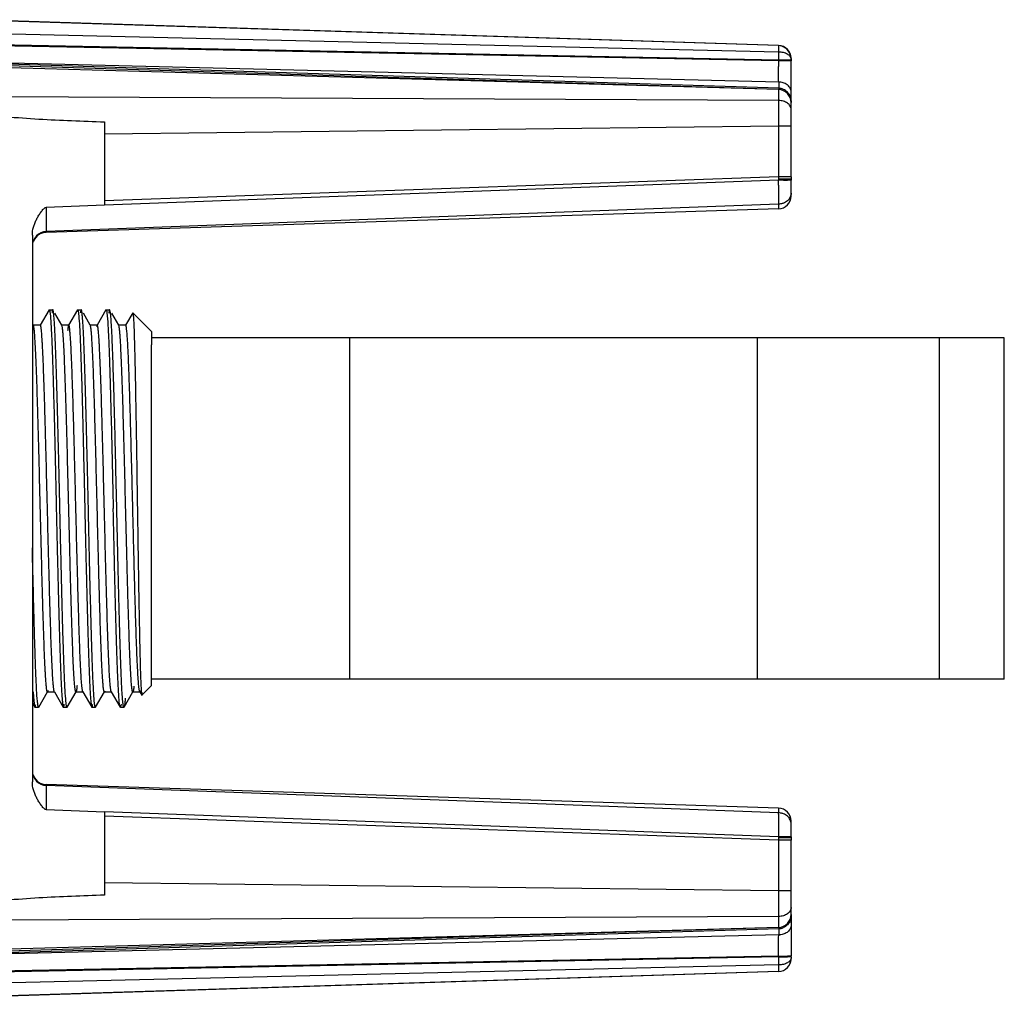
# Model space of a CAD drawing. Units: inches. Extents: x 4.14 to 7.62, y 8.14 to 9.49.
# Drawn here: x 6.26 to 7.62, y 8.14 to 9.49 of the extents above; entities that cross this region are included whole.
import ezdxf

# ---------------------------------------------------------------- set-up
doc = ezdxf.new("R2010")
doc.units = ezdxf.units.IN
doc.header["$LTSCALE"] = 1.0778652668
doc.header["$MEASUREMENT"] = 0
doc.layers.get('0').update_dxf_attribs({"linetype": 'CONTINUOUS'})

msp = doc.modelspace()

# ---------------------------------------------------------------- linework, layer by layer
at = {"color": 6, "linetype": 'Continuous'}
for p, q in [((7.3069074323, 9.4583765829), (6.1929074323, 9.4940245829)), ((7.3116064686, 9.4575880127), (7.306900776699999, 9.4583692405)), ((7.318230264299999, 9.4538845862), (7.3116064686, 9.4575880127)), ((7.3227373204, 9.447784461900001), (7.318230264299999, 9.4538845862)), ((7.324331726900001, 9.440377976799999), (7.3227373204, 9.447784461900001)), ((7.324331726900001, 9.44037797), (7.324331726900001, 9.4380295698)), ((7.324331726900001, 9.38183977), (7.324331726900001, 9.437014447300001)), ((7.3243309438, 9.3795370321), (7.3243316878, 9.379419181)), ((7.324331726900001, 9.276827056), (7.324331726900001, 9.379325285)), ((7.324331726900001, 9.2502522191), (7.324331726900001, 9.2722276043)), ((6.3741166899, 9.237396143), (6.2936003051, 9.2343946703)), ((7.3069074323, 9.2322614281), (6.293692054400001, 9.199838536)), ((6.274331726900001, 9.1958497183), (6.274331726900001, 8.439787749199999)), ((6.276415238099999, 9.1887368655), (6.2814616784, 9.1948402446)), ((6.2974424976, 9.0926050917), (6.2851184335, 9.071277183300001)), ((6.2974424976, 9.0926050917), (6.2976896597, 9.092819005499999)), ((6.2976896596, 9.092819005499999), (6.3026130077, 9.092819005499999)), ((6.2987932098, 9.0885650495), (6.2998820649, 9.0761565848)), ((6.3028601716, 9.0926050889), (6.3026130078, 9.092819005499999)), ((6.315184237, 9.0712771783), (6.3055698202, 9.0879155537)), ((6.3368125169, 9.0926050912), (6.3244884526, 9.0712771826)), ((6.3368125169, 9.0926050912), (6.3370596795, 9.092819005499999)), ((6.3370596794, 9.092819005499999), (6.3419830385, 9.092819005499999)), ((6.3381593214, 9.0885950576), (6.3392462164, 9.0762447889)), ((6.342230202100001, 9.0926050891), (6.3419830426, 9.092819005499999)), ((6.3545542665, 9.0712771801), (6.3449398498, 9.0879155555)), ((6.376182546, 9.0926050915), (6.3638584827, 9.071277184400001)), ((6.376182546, 9.0926050915), (6.3764297124, 9.092819005499999)), ((6.376429708300001, 9.092819005499999), (6.381353017, 9.092819005499999)), ((6.3775364362, 9.0885405824), (6.3786193764, 9.0761977512)), ((6.3816001796, 9.09260509), (6.3813531684, 9.092819005399999)), ((6.3823807171, 9.0891284462), (6.3816001796, 9.09260509)), ((6.393924243300001, 9.071277182100001), (6.3843098266, 9.0879155575)), ((6.4132732816, 9.0886604436), (6.403228461599999, 9.0712771864)), ((6.4132732816, 9.0886604436), (6.4134323143, 9.0887184181)), ((6.4134322483, 9.0887184841), (6.439331726900001, 9.0628190055)), ((6.4134323143, 9.0887184181), (6.4140837841, 9.0844401626)), ((6.2853863239, 9.0715090031), (6.2755463239, 9.0715090031)), ((6.2758142168, 9.071277178999999), (6.2755463239, 9.0715090031)), ((6.2761966213, 9.0701432663), (6.2758142179, 9.0712768319)), ((6.2853863239, 9.0715090031), (6.2851184335, 9.071277183300001)), ((6.3247563435, 9.0715090029), (6.3149163435, 9.0715090029)), ((6.315184237, 9.0712771783), (6.3149163435, 9.0715090029)), ((6.3156522071, 9.0697615847), (6.315184236499999, 9.0712764841)), ((6.3247563435, 9.0715090029), (6.3244884526, 9.0712771826)), ((6.3641263734, 9.071509004500001), (6.3542863734, 9.071509004500001)), ((6.3545542665, 9.0712771801), (6.3542863734, 9.071509004500001)), ((6.3638584827, 9.0712764413), (6.3632900457, 9.0692526357)), ((6.3641263734, 9.071509004500001), (6.3638584827, 9.071277184400001)), ((6.4034963512, 9.0715090055), (6.3936563512, 9.0715090055)), ((6.393924243300001, 9.071277182100001), (6.3936563512, 9.0715090055)), ((6.394391025499999, 9.0697663267), (6.3939242463, 9.071275698500001)), ((6.3946840514, 9.068104431), (6.394429035499999, 9.0695818277)), ((6.4034963528, 9.071508573), (6.4032284597, 9.071277395700001)), ((6.4045240514, 9.068104431), (6.4034963512, 9.0715090055)), ((7.6193317269, 9.0538190055), (6.439331726900001, 9.0538190055)), ((7.529331726900001, 9.0538190055), (7.529331726900001, 8.5818190055)), ((7.6193317269, 8.5818190055), (7.6193317269, 9.0538190055)), ((6.439331726900001, 8.5818190055), (6.439331726900001, 9.044169491)), ((6.4259120237, 8.559399302300001), (6.439331726900001, 8.5728190055)), ((7.6193317269, 8.5818190055), (6.439331726900001, 8.5818190055)), ((6.281829234500001, 8.5470361858), (6.2807458889, 8.5593267708)), ((6.2831751563, 8.543032922), (6.295499221900001, 8.5643608328)), ((6.295499221900001, 8.5643608328), (6.2952313286, 8.5641290083)), ((6.2952313286, 8.5641290083), (6.3050713286, 8.5641290083)), ((6.296027563200001, 8.5661746703), (6.2954992224, 8.5643615233)), ((6.3050713286, 8.5641290083), (6.3048034378, 8.5643608285)), ((6.3048034378, 8.5643608285), (6.3171275022, 8.5430329196)), ((6.3211896027, 8.5471105047), (6.3201082213, 8.5594422881)), ((6.3225451895, 8.5430329221), (6.3348692545, 8.564360832)), ((6.3348692545, 8.564360832), (6.3346013611, 8.5641290074)), ((6.3346013611, 8.5641290074), (6.3444413611, 8.5641290074)), ((6.3441734711, 8.5643613714), (6.343818431900001, 8.5653816328)), ((6.3444413611, 8.5641290074), (6.3441734701, 8.5643608277)), ((6.3441734701, 8.5643608277), (6.356497534, 8.5430329197)), ((6.360569683, 8.547033109900001), (6.3594834703, 8.5593637298)), ((6.3619152014, 8.5430329215), (6.3742392654, 8.5643608298)), ((6.3742392654, 8.5643608298), (6.3739713727, 8.5641290058)), ((6.3739713727, 8.5641290058), (6.383811372699999, 8.5641290058)), ((6.3745822718, 8.5653344819), (6.3742392663, 8.5643610236)), ((6.383811372699999, 8.5641290058), (6.3835434824, 8.5643608255)), ((6.3835434824, 8.5643608255), (6.3958675453, 8.5430329192)), ((6.399722430800001, 8.5488579114), (6.3986616912, 8.5623589612)), ((6.401285155, 8.5430329215), (6.4136092199, 8.5643608313)), ((6.4136092199, 8.5643608313), (6.4133413272, 8.5641290073)), ((6.4133413272, 8.5641290073), (6.4231813272, 8.5641290073)), ((6.422913435, 8.5643611147), (6.422692870700001, 8.5648994399)), ((6.4231813272, 8.5641290073), (6.422913434, 8.5643608322)), ((6.422913434, 8.5643608322), (6.4257453962, 8.5594601275)), ((6.274331726900001, 8.5489617309), (6.277757510700001, 8.5430329189)), ((6.277757510700001, 8.5430329189), (6.278004611, 8.5428190055)), ((6.2831751563, 8.543032922), (6.2829279548, 8.5428190055)), ((6.3171275022, 8.5430329196), (6.3173746268, 8.5428190055)), ((6.3225451895, 8.5430329221), (6.3222980123, 8.5428190055)), ((6.356497534, 8.5430329197), (6.356744683200001, 8.5428190055)), ((6.3619152014, 8.5430329215), (6.3616680383, 8.5428190055)), ((6.396114707100001, 8.5428190055), (6.3958675453, 8.5430329192)), ((6.396406736, 8.5431179526), (6.396114706900001, 8.542819019500001)), ((6.3972537565, 8.547350285599999), (6.3964720813, 8.5432666188)), ((6.401285155, 8.5430329215), (6.401038015399999, 8.5428190055)), ((6.278004672200001, 8.5428190055), (6.2829279926, 8.5428190055)), ((6.3173746646, 8.5428190055), (6.322298025599999, 8.5428190055)), ((6.3567446965, 8.5428190055), (6.3616680382, 8.5428190055)), ((6.396114707100001, 8.5428190055), (6.401037991900001, 8.5428190055)), ((6.276322744500001, 8.447090084800001), (6.2757907352, 8.449406789)), ((6.281324972, 8.440839418300001), (6.276322744500001, 8.447090084800001)), ((7.3069074323, 8.4033765829), (6.293692054400001, 8.435799475)), ((6.2936003063, 8.4012433407), (6.3741166899, 8.398241868)), ((7.324331726900001, 8.3634104067), (7.324331726900001, 8.385385791900001)), ((7.324331726900001, 8.2562751869), (7.324331726900001, 8.358810955)), ((7.324331698200001, 8.256223673500001), (7.3243308881, 8.2560952796)), ((7.324331726900001, 8.253798241), (7.324331726900001, 8.1986235637)), ((7.324331726900001, 8.1970875379), (7.324331726900001, 8.195260041000001)), ((7.3069074323, 8.1772614281), (6.1929074323, 8.1416134281))]:
    msp.add_line(p, q, dxfattribs=at)
at = {"color": 9, "linetype": 'Continuous'}
for p, q in [((7.306900762000001, 9.4583687948), (6.192963841599999, 9.4935034303)), ((7.306840440499999, 9.4493033471), (6.1926843099, 9.4750807678)), ((7.3066677457, 9.4381641647), (6.1927701002, 9.459930042)), ((7.3066759013, 9.4371604893), (6.1927823891, 9.4587044574)), ((7.3069007696, 9.4583690347), (7.3068404441, 9.449303415900001)), ((7.3071100394, 9.4078172536), (6.1928020478, 9.434935829199999)), ((7.307105278, 9.3990790486), (6.1929135536, 9.434092567)), ((7.3068888835, 9.3973538467), (6.1931222511, 9.431504719600001)), ((7.3068523221, 9.3973170546), (6.193176569099999, 9.4290495521)), ((7.3066759014, 9.4371604893), (7.306803170499999, 9.4293981351)), ((7.3071100721, 9.4078178147), (7.307105322000001, 9.3990800276)), ((7.3068523223, 9.397317061699999), (7.306951175599999, 9.382321428500001)), ((7.3071052823, 9.399079143), (7.3068888935, 9.3973541719)), ((7.306951175, 9.3823214163), (6.1931218651, 9.3872891912)), ((7.324331726900001, 9.38183977), (7.324331726900001, 9.3793628241)), ((7.306907424299999, 9.3466104075), (6.3741166899, 9.3355068226)), ((7.324331726900001, 9.346610825800001), (7.306907424299999, 9.3466104075)), ((7.306907424299999, 9.3466104075), (7.3069074579, 9.2768266379)), ((7.3069074579, 9.2768266379), (6.3741166899, 9.2435224666)), ((7.3069017711, 9.2721683068), (6.3741166899, 9.237396143)), ((7.324331726900001, 9.2732652915), (7.3069080762, 9.2732652915)), ((7.3069841154, 9.2652752699), (7.3070348444, 9.238903827)), ((7.307034844199999, 9.2389038318), (6.2935657221, 9.2010151076)), ((7.307034784, 9.2389051222), (7.3069073849, 9.2322629093)), ((6.2935657221, 9.2010151076), (6.2936920562, 9.1998385353)), ((6.7135184841, 8.5818190055), (6.7135184841, 9.0538190055)), ((7.2777842433, 8.5818190055), (7.2777842433, 9.0538190055)), ((6.293692054400001, 8.4357994757), (6.2935657221, 8.4346229039)), ((7.307034844199999, 8.3967341792), (6.2935657221, 8.434622903400001)), ((7.3069017711, 8.3634697043), (6.3741166899, 8.398241868)), ((7.30705652, 8.3947942695), (7.3069017672, 8.3634697039)), ((7.3069073849, 8.4033751043), (7.3070347842, 8.3967328931)), ((7.3069074579, 8.3588113731), (6.3741166899, 8.392115544400001)), ((7.3069074579, 8.3588113731), (7.306907424299999, 8.289027603500001)), ((7.324331726900001, 8.3623727195), (7.306908074400001, 8.3623727195)), ((7.306907424299999, 8.289027603500001), (6.3741166899, 8.3001311884)), ((7.324331726900001, 8.2890271852), (7.3069074048, 8.289027603500001)), ((7.306951175, 8.253316594700001), (6.1931218651, 8.2483488198)), ((7.306951175700001, 8.2533165819), (7.3068523225, 8.2383209438)), ((7.324331726900001, 8.2562751869), (7.324331726900001, 8.253798241)), ((7.307105278, 8.2365589624), (6.1929135536, 8.201545444)), ((7.3068888835, 8.2382841643), (6.1931222511, 8.2041332914)), ((7.3068523221, 8.238320956399999), (6.193176569099999, 8.2065884589)), ((7.3068888935, 8.238283839700001), (7.3071052823, 8.236558868)), ((7.307105321799999, 8.236557986900001), (7.3071476597, 8.2330524817)), ((7.3071476597, 8.2330524817), (7.3071100721, 8.2278201955)), ((7.3071100394, 8.2278207574), (6.1928020478, 8.200702181799999)), ((7.3066677457, 8.1974738463), (6.1927701002, 8.175707969)), ((7.3066759013, 8.1984775217), (6.1927823891, 8.1769335536)), ((7.306840440499999, 8.1863346639), (6.1926843099, 8.160557243200001)), ((7.306900762000001, 8.177269216200001), (6.192963841599999, 8.1421345807)), ((7.306840444, 8.1863345972), (7.3069007698, 8.1772689721))]:
    msp.add_line(p, q, dxfattribs=at)
at = {"color": 7, "linetype": 'Continuous'}
for p, q in [((7.3069074323, 9.4583765829), (7.306900762000001, 9.4583687948)), ((7.3066677457, 9.4381641647), (7.3066759013, 9.4371604893)), ((7.324331726900001, 9.4380295698), (7.3191779313, 9.4381238668)), ((7.3243314579, 9.437014447200001), (7.319180615900001, 9.437116751)), ((7.324331726900001, 9.4403857919), (7.324331726900001, 9.44037797)), ((7.324331726900001, 9.4380295698), (7.324331726900001, 9.437014447300001)), ((7.306872229500001, 9.3973370075), (7.3068523221, 9.3973170546)), ((7.3068888835, 9.3973538467), (7.306872229500001, 9.3973370075)), ((7.324331726900001, 9.3793628241), (7.324331726900001, 9.3793456372)), ((6.3741166899, 9.3527605475), (6.3741166899, 9.237396143)), ((7.3069074579, 9.2768266379), (7.3069017711, 9.2721683068)), ((7.3136130671, 9.2721734379), (7.3069017673, 9.272168307100001)), ((7.324331726900001, 9.276827056), (7.3069074579, 9.2768266379)), ((7.324331726900001, 9.2722276043), (7.319259567, 9.2721864464)), ((7.324331726900001, 9.276827056), (7.324331726900001, 9.2722276043)), ((7.324331726900001, 9.2507215995), (7.324331726900001, 9.250952374)), ((6.439331726900001, 9.0628190055), (6.439331726900001, 9.044169491)), ((6.439331726900001, 8.5728190055), (6.439331726900001, 8.5818190055)), ((6.3741166899, 8.398241868), (6.3741166899, 8.2828774635)), ((7.324331726900001, 8.384685637), (7.324331726900001, 8.384844018099999)), ((7.3069017711, 8.3634697043), (7.3069074579, 8.3588113731)), ((7.3136130567, 8.3634646629), (7.3069017672, 8.3634697039)), ((7.324331726900001, 8.358810955), (7.3069074579, 8.3588113731)), ((7.324331726900001, 8.3634104067), (7.3192595538, 8.3634516876)), ((7.324331726900001, 8.3634104067), (7.324331726900001, 8.358810955)), ((7.324331726900001, 8.256312726), (7.324331726900001, 8.2562923738)), ((7.3068523221, 8.238320956399999), (7.3068888835, 8.2382841643)), ((7.3066759013, 8.1984775217), (7.3066677457, 8.1974738463)), ((7.324331726900001, 8.1976084412), (7.319177856900001, 8.1975139714)), ((7.3243314633, 8.1986235638), (7.319180684400001, 8.1985212677)), ((7.324331726900001, 8.1970875379), (7.324331726900001, 8.1983334048)), ((7.324331726900001, 8.195260041000001), (7.324331726900001, 8.1952541693)), ((7.306900762000001, 8.177269216200001), (7.3069061494, 8.1772633813)), ((7.3069061494, 8.1772633813), (7.3069074323, 8.1772614281))]:
    msp.add_line(p, q, dxfattribs=at)
for centre, radius, start, end in [((7.306330627, 9.4405139169), 0.0178642182, 0, 88.17107512160001), ((7.306903305900001, 9.4401638888), 0.017462519, 25.8403121353, 43.9402024246), ((7.307241239400001, 9.440336907699999), 0.0170829641, 0.0608857224, 25.8120516516), ((7.3065260013, 7.250071615), 2.1880925554, 89.81863447299997, 89.99628831800001), ((7.3065332254, 7.422862488300001), 2.0142980061, 89.80303504430002, 89.99594164879998), ((7.3099492198, 8.1958980295), 1.2422601177, 89.5743475314, 89.8384330379), ((7.3099509386, 8.292556233600001), 1.1445977307, 89.5379797869, 89.8244578807), ((7.3063102596, 9.3793487252), 0.0180253075, 0.0522394082, 88.17135327709998), ((7.310017466100001, 12.058367191), 2.7861960731, 270.0739405318001, 270.1900563816), ((7.3062505582, 9.2507388444), 0.0180811769, 337.643083272, 359.9453541573999), ((7.3066162487, 9.2509703384), 0.0177154873, 337.4482355994, 359.9418991726), ((6.2943317269, 9.1798488612), 0.0199999574, 91.83283950590001, 157.9584853783), ((6.2943317269, 8.4557892429), 0.02, 202.0417901241, 268.1671605709), ((7.3062505584, 8.3848991638), 0.0180811768, 0.05465470250000001, 22.35710270860001), ((7.3066163277, 8.3846676643), 0.0177154084, 0.058128004, 22.5520159618), ((7.310064934500001, 5.5908026776), 2.7726642555, 89.80999724610001, 89.9266797331), ((7.3063102601, 8.2562892861), 0.0180253069, 271.8286443318, 359.947755075), ((7.3065688127, 10.3819899484), 2.1845161054, 270.0025948948, 270.1805377239), ((7.3065293452, 10.2135922945), 2.0151147781, 270.0041670331, 270.1969971689001), ((7.3063306524, 8.1951240694), 0.017864197, 271.8288460043, 360), ((7.309974240800001, 9.437275879400001), 1.23979607, 270.1607284661, 270.4253386669999), ((7.3099495614, 9.3433700416), 1.1448859894, 270.1755698727, 270.4619762354), ((7.307165019299999, 8.1953357742), 0.0171667173, 331.3887761858001, 359.939042859), ((7.306866282000001, 8.1954990451), 0.0175072456, 323.8720782243, 331.3838104617)]:
    msp.add_arc(centre, radius, start, end, dxfattribs=at)
at = {"color": 9, "linetype": 'Continuous'}
for centre, radius, start, end in [((8.053465360399999, 9.4323935527), 0.7468163844, 178.702568988, 179.3218460582), ((8.4628555001, 9.4270616912), 1.1562410572, 179.2977605002, 179.4498251822), ((0.7549288843, 9.3254282293), 6.552699169299999, 0.7204210679999998, 0.9091347893999998), ((7.306341154400001, 9.384020402400001), 0.0238098314, 84.24535954270002, 88.14936119059999), ((7.3063299359, 9.3803788225), 0.0187163872, 66.63529588029999, 87.6257817633), ((7.3076452887, 9.381821244400001), 0.0166863661, 0.0636110552, 22.7400609923), ((10.6660209164, 9.360351968), 3.3591416185, 179.6252852389, 180.2343859557), ((5.3558910383, 9.2454134341), 1.9511941697, 0.5832423233, 0.7856672449000001), ((6.2942495232, 9.1810794218), 0.0199177967, 92.17579611980001, 179.9879979041), ((6.2942495143, 8.4545585897), 0.0199178109, 180.0120035355, 267.8242411007), ((6.892667676699999, 8.3911341938), 0.4144050067, 0.5060499072, 0.7742801665000001), ((10.6660121708, 8.2752860921), 3.359132873, 179.7656142723, 180.3747167483), ((7.307645286900001, 8.2538158301), 0.0166863312, 337.262390407, 359.9396045398), ((7.3063300429, 8.255258054), 0.0187161313, 272.3740441023, 293.3654675245), ((1.250225435, 8.3027673516), 6.057348315900001, 359.0134854328, 359.2910647427999), ((7.306341869700001, 8.2516149964), 0.0238072415, 271.849124032, 275.6807501401), ((8.552356747200001, 8.209554520900001), 1.2457475767, 180.5556363027, 180.6967755285), ((8.134871973, 8.2045150835), 0.8282323908, 180.6993941884, 181.0795272015), ((8.0237973765, 8.20260992), 0.7171416401, 181.0945347028, 181.3004176471)]:
    msp.add_arc(centre, radius, start, end, dxfattribs=at)
at = {"color": 6, "linetype": 'Continuous'}
for centre, start, end in [((7.306331726900001, 9.2502522191), 271.8328395059, 360), ((7.306331726900001, 8.385385791900001), 0, 88.1671604941)]:
    msp.add_arc(centre, 0.018, start, end, dxfattribs=at)
at = {"color": 9, "linetype": 'Continuous'}
for points, start_tangent, end_tangent in [([(7.313570991900001, 9.4484786279), (7.3119473994, 9.4488166001), (7.306840440599999, 9.4493033485)], (-0.9725725383865299, 0.232599779828747), (-0.9998812924202174, 0.01540782489761507)), ([(7.31923825, 9.446334176699999), (7.3165959817, 9.4475550454), (7.313570991900001, 9.4484786279)], (-0.8721937395856154, 0.4891605877701716), (-0.9725725374921038, 0.2325997835686232)), ([(7.324331726900001, 9.4394935313), (7.323997195700001, 9.4413703509), (7.323009816, 9.4431849616), (7.3214019632, 9.4448596614), (7.31923825, 9.446334176699999)], (-9.649679169482182e-07, 0.9999999999995345), (-0.8721937435334883, 0.4891605807309495)), ([(7.3243310987, 9.3944342367), (7.324040806699999, 9.3968222289), (7.3231824981, 9.3991429812), (7.319882161900001, 9.4032519081), (7.317548958200001, 9.4049105123), (7.314853808400001, 9.4062338466), (7.3087285339, 9.4077102417)], (8.359450106909347e-05, 0.9999999965059796), (-0.9949673734587859, 0.1001994299011979)), ([(7.323034590800001, 9.388271375599999), (7.319330259299999, 9.3937760514), (7.313752526699999, 9.3975604492)], (-0.3859820949393985, 0.9225062722747164), (-0.9175941240148934, 0.3975185826767604)), ([(7.324331726900001, 9.3697539901), (7.3239997037, 9.372149441), (7.3230199409, 9.3744660806), (7.321424311, 9.376605506), (7.319276433500001, 9.3784913133), (7.313646719199999, 9.3812431462), (7.3103663998, 9.3820066651), (7.3069511357, 9.3823206189)], (-7.287630865068135e-05, 0.9999999973445217), (-0.9997120454630402, 0.0239963779788573)), ([(7.324331726900001, 9.2539716883), (7.3240016929, 9.2511080836), (7.323027752200001, 9.2483380659)], (-6.893162579855432e-05, -0.9999999976242155), (-0.4328994955646812, -0.9014421926778472)), ([(7.3137040441, 9.240216613300001), (7.3120971637, 9.2396895321), (7.307034784, 9.2389051222)], (-0.936137387186303, -0.3516344583683484), (-0.9994629221519309, -0.03276991369417181)), ([(7.323027752200001, 9.2483380659), (7.3193054511, 9.243520420700001), (7.3137040441, 9.240216613300001)], (-0.4328994921378582, -0.9014421943235099), (-0.93613739027458, -0.3516344501465959)), ([(6.2936002982, 9.2343946683), (6.2935142259, 9.227980564700001), (6.2934522658, 9.2219060374), (6.2934123574, 9.216332806), (6.293394752999999, 9.2114265641), (6.2934023074, 9.2073505359), (6.293415606900001, 9.2056572054), (6.2934345978, 9.204205849600001), (6.2934591106, 9.2030059824), (6.293489079900001, 9.2020672889), (6.293524565199999, 9.2014000246), (6.293565721699999, 9.2010151191)], (-0.01516619627782815, -0.9998849866311936), (0.1805423349933703, -0.9835672144165551)), ([(6.293565721699999, 8.4346228921), (6.293524565299999, 8.4342379874), (6.2934890801, 8.433570722999999), (6.293459110700001, 8.4326320354), (6.2934345977, 8.4314321773), (6.293415606799999, 8.429980824400001), (6.2934023085, 8.4282875032), (6.2933947489, 8.4242115363), (6.2934123593, 8.4193053071), (6.293452264500001, 8.4137320677), (6.293514225599999, 8.4076575256), (6.2936002985, 8.401243342599999)], (-0.1805417399623692, -0.9835673236394955), (0.01516755301233867, -0.9998849660514043)), ([(7.3137043224, 8.395422784900001), (7.3120973975, 8.395949873400001), (7.3070348444, 8.3967341841)], (-0.9361369483081733, 0.3516356267676252), (-0.9994641848373186, 0.03273137985899809)), ([(7.323028048899999, 8.387300591799999), (7.3193058574, 8.392118719199999), (7.3137043224, 8.395422784900001)], (-0.4328339949946151, 0.9014736450817635), (-0.9361369506467836, 0.3516356205416934)), ([(7.324331726900001, 8.3816663227), (7.3240018677, 8.3845302552), (7.323028048899999, 8.387300591799999)], (-5.155192339796591e-08, 0.9999999999999987), (-0.4328339848163383, 0.9014736499687661)), ([(7.324331726900001, 8.2658840209), (7.3239998613, 8.2634886184), (7.3230202174, 8.2611719743), (7.321424660700001, 8.2590324915), (7.319276807200001, 8.2571465795), (7.313646995399999, 8.2543944306), (7.3103665676, 8.2536307248), (7.306951175700001, 8.2533165819)], (-2.720480896007286e-07, -0.999999999999963), (-0.9997107667588787, -0.02404959098144243)), ([(7.323034832799999, 8.2473663708), (7.3193305826, 8.2418613913), (7.3137527611, 8.2380767612)], (-0.3859426675086052, -0.9225227679555351), (-0.9175888165636846, -0.3975308336686061)), ([(7.3243318815, 8.241203774299999), (7.3240408413, 8.238812932), (7.323180444199999, 8.236489598099999), (7.321774583300001, 8.2343214407), (7.319872543200001, 8.2323773921), (7.3148338627, 8.2293959437), (7.308698439800001, 8.2279246751)], (6.151950811689228e-05, -0.999999998107675), (-0.9950956537159826, -0.09891733900364055)), ([(7.3192382262, 8.189302978999999), (7.316595963999999, 8.1880821939), (7.3135709778, 8.187158785800001)], (-0.8721980887468971, -0.4891528329533213), (-0.9725872792238724, -0.2325381351346591)), ([(7.324331726900001, 8.196144479700001), (7.323997185, 8.194267266499999), (7.3230097997, 8.192452379299999), (7.3214019438, 8.190777527), (7.3192382262, 8.189302978999999)], (-8.280056554521957e-06, -0.9999999999657204), (-0.8721980885152462, -0.4891528333663736)), ([(7.3135709778, 8.187158785800001), (7.311947390399999, 8.1868209297), (7.306840444, 8.1863345972)], (-0.9725872770806713, -0.2325381440985657), (-0.9998826104666472, -0.0153220522908308))]:
    msp.add_spline(points, degree=3, dxfattribs=dict(at, start_tangent=start_tangent, end_tangent=end_tangent))
at = {"color": 6, "linetype": 'Continuous'}
for points, start_tangent, end_tangent in [([(6.1928995659, 9.365022512100001), (6.2380359783, 9.3598915647), (6.283346342200001, 9.3566376054), (6.328718499500001, 9.354392179400001), (6.3741166899, 9.3527605475)], (0.9893269892753421, -0.1457124163940297), (0.999523062832745, -0.03088117331722999)), ([(6.274331726900001, 9.1958449789), (6.2758928413, 9.206899149), (6.2776493891, 9.212210005), (6.2799033939, 9.2173294212), (6.2825707417, 9.2222460458), (6.2856032835, 9.2269458786), (6.2872628465, 9.229197341399999), (6.289051343500001, 9.2313474807), (6.290019812000001, 9.2323568652), (6.291067827000001, 9.2332832085), (6.292248360199999, 9.234035259299999), (6.2936003051, 9.2343946703)], (0.0001083009791563893, 0.9999999941354489), (0.9993058177705713, 0.03725429599240889)), ([(6.2976896597, 9.092819005499999), (6.2978276047, 9.092752231), (6.2978965772, 9.092668813200001), (6.297965549600001, 9.0925520853), (6.298103494299999, 9.0922188298), (6.2982414385, 9.091752725800001), (6.2983793823, 9.0911540345), (6.2985173256, 9.090423017200001), (6.2987932098, 9.0885650495)], (0.9999999999042576, -1.383780865043913e-05), (0.1289614122573977, -0.9916496125893346)), ([(6.3026130078, 9.092819005399999), (6.302474691, 9.092751875800001), (6.3024055326, 9.0926680085), (6.302336374299999, 9.0925506504), (6.3021980578, 9.0922155949), (6.3020597417, 9.0917469749), (6.3019214261, 9.091145056), (6.3017831112, 9.0904101038), (6.3015064839, 9.0885421617)], (-0.9999999988165553, 4.86506872305285e-05), (-0.1286250230881187, -0.9916933010944368)), ([(6.3050839724, 9.071711577), (6.3048060044, 9.0761477189), (6.3045280356, 9.0800748808), (6.3042500653, 9.0834861261), (6.3039720928, 9.0863752073), (6.3036941172, 9.0887358766), (6.303416138099999, 9.0905627193), (6.3031381563, 9.0918530504), (6.3029991646, 9.0922963596), (6.3028601725, 9.0926047433)], (-0.0591950601070203, 0.9982464349342431), (-0.499858403836264, 0.8661071389350525)), ([(6.3370596795, 9.092819005399999), (6.337197136, 9.0927527004), (6.3373345924, 9.0925539702), (6.3374720485, 9.092223071900001), (6.3376095042, 9.0917602626), (6.3377469595, 9.0911657994), (6.337884414199999, 9.090439939400001), (6.3381593214, 9.0885950576)], (0.9999999988173401, -4.863455666939956e-05), (0.1294075889199614, -0.9915914864146032)), ([(6.3419830426, 9.0928190049), (6.3418465561, 9.092753627), (6.3417100697, 9.0925576917), (6.341573583400001, 9.0922314483), (6.3414370976, 9.0917751463), (6.3413006122, 9.0911890349), (6.3411641275, 9.090473363500001), (6.3408911604, 9.0886543381)], (-0.9999999930298326, -0.0001180691944683847), (-0.1303034907695017, -0.9914741551312785)), ([(6.3444537249, 9.0717162136), (6.3441757859, 9.076151449600001), (6.3438978497, 9.0800777516), (6.343619914700001, 9.0834882126), (6.3433419789, 9.0863765991), (6.3430640403, 9.0887366783), (6.3427860976, 9.0905630984), (6.3425081515, 9.0918531837), (6.3423691775, 9.0922964228), (6.3422302031, 9.0926047646)], (-0.0592008680926201, 0.9982460905092893), (-0.4998571168139826, 0.8661078817159051)), ([(6.3764297124, 9.0928190049), (6.376568054400001, 9.0927518568), (6.3766372254, 9.0926679597), (6.3767063963, 9.092550558300001), (6.3768447379, 9.092215376699999), (6.376983078999999, 9.0917465794), (6.377121419500001, 9.0911444339), (6.377259759299999, 9.0904092076), (6.3775364362, 9.0885405824)], (0.9999999930302669, 0.0001180655173046112), (0.1286019843903635, -0.9916962889972215)), ([(6.3813531691, 9.0928188445), (6.381210065399999, 9.092747581), (6.3811385208, 9.0926580623), (6.381066980499999, 9.092532673500001), (6.3809239112, 9.092174456), (6.3807808539, 9.091673269500001), (6.380637805399999, 9.091029454800001), (6.380494762200001, 9.0902433528), (6.3802086781, 9.08824565)], (-0.9999903009030335, 0.004404327401603258), (-0.1244645801307075, -0.9922240514585838)), ([(6.3911955012, 8.817819005499999), (6.390093673200001, 8.8659274222), (6.388991842799999, 8.9125521856), (6.3878899925, 8.9562559764), (6.38678816, 8.9956893593), (6.385686286, 9.0296380361), (6.385135324199999, 9.0442199885), (6.384584397999999, 9.057053613999999), (6.3840335247, 9.068037158500001), (6.3834825451, 9.0770894988), (6.3829314096, 9.084138622000001), (6.3826559599, 9.086894190499999), (6.3823807171, 9.0891284462)], (-0.02277925920353303, 0.9997405190098771), (-0.1382074173976654, 0.9904033066262792)), ([(6.2998820649, 9.0761565848), (6.300360184400001, 9.0682181112), (6.3008383037, 9.0588234402), (6.3017945501, 9.0358880143), (6.3027508103, 9.0078832015), (6.303707053099999, 8.9754611538), (6.3046633306, 8.939373265499999), (6.3056195765, 8.9004613388), (6.307532160399999, 8.817819005499999)], (0.06632239428404267, -0.9977982461482041), (0.02277929400516027, -0.9997405182169155)), ([(6.3392462164, 9.0762447889), (6.339724700800001, 9.0683179244), (6.3402031883, 9.0589319743), (6.341160185900001, 9.0360052521), (6.3421171917, 9.007998710399999), (6.3430741675, 8.9755658098), (6.344031173099999, 8.9394592195), (6.344988148300001, 8.9005222302), (6.3469021881, 8.817819005499999)], (0.06649252404458958, -0.9977869232687806), (0.02277930817004628, -0.9997405178941653)), ([(6.3786193764, 9.0761977512), (6.3790976735, 9.0682645067), (6.3795759782, 9.058873608999999), (6.3805326028, 9.0359413455), (6.3814892257, 9.007935015800001), (6.3824458109, 8.975507629800001), (6.383402417, 8.9394112224), (6.3843589914, 8.900487923), (6.3862722098, 8.817819005499999)], (0.06640108091521595, -0.9977930128304623), (0.02277928706853573, -0.9997405183749678)), ([(6.4140837841, 9.0844401626), (6.4144295193, 9.079259071100001), (6.4147759764, 9.0720996928), (6.415122783999999, 9.0630158347), (6.415469970599999, 9.0520763491), (6.4158176383, 9.0393586883), (6.4161657801, 9.024960566799999), (6.416863393200001, 8.9915663169), (6.4175628034, 8.9529078026), (6.418264065, 8.9101667894), (6.4189671642, 8.8646652256), (6.4196721341, 8.817819005499999)], (0.08240003335620873, -0.9965993349901934), (0.01500791451934983, -0.9998873749086843)), ([(6.2950352043, 8.5642532677), (6.2948883095, 8.5645091954), (6.294741414700001, 8.5649044689), (6.2945945199, 8.5654386877), (6.2944476251, 8.566111451), (6.2941538356, 8.5678710091), (6.293860046, 8.5701799376), (6.2935662564, 8.5730339941), (6.2932724669, 8.576425868), (6.2929786773, 8.5803476837), (6.2926848878, 8.5847915593), (6.2923910982, 8.5897483596), (6.2920973087, 8.595206173), (6.2915097296, 8.607575684), (6.290922150499999, 8.6217937249), (6.2903345714, 8.6377332443), (6.2897469924, 8.655256076), (6.2891594133, 8.6742065793), (6.2885718343, 8.6944196733), (6.2879842553, 8.7157165285), (6.2868090973, 8.760807293500001), (6.285633939299999, 8.8078974946), (6.2844587814, 8.8553356318), (6.2832836236, 8.901458004), (6.2821084658, 8.944647057000001), (6.281520886900001, 8.9646629381), (6.280933308, 8.983388112), (6.2803457292, 9.0006588965), (6.279758150299999, 9.0163224865), (6.2791705715, 9.0302424958), (6.2785829927, 9.0422951444), (6.2779954139, 9.0523762056), (6.2774078351, 9.0603952036), (6.2771140457, 9.063609380900001), (6.2768202564, 9.0662837699), (6.276526467, 9.0684113988), (6.276232677599999, 9.0699878812)], (-0.6195324450344432, 0.7849710501347452), (-0.2204220602757177, 0.9754045905898783)), ([(6.3037298152, 8.5699210576), (6.303156580900001, 8.575882555), (6.3025833467, 8.5838660833), (6.302010112400001, 8.5938076515), (6.3014368781, 8.6056214376), (6.3008636439, 8.6192111854), (6.300290409700001, 8.634460835399999), (6.2991439412, 8.6694214969), (6.2979974728, 8.7093362889), (6.296851004500001, 8.7528726882), (6.2957045362, 8.798577267699999), (6.2945580679, 8.8449242169), (6.293411599700001, 8.8903662805), (6.2928383656, 8.912271052100001), (6.2922651316, 8.9333864122), (6.2916918975, 8.953534556000001), (6.2911186635, 8.9725484198), (6.290545429400001, 8.9902673064), (6.2899721954, 9.0065449114), (6.2893989614, 9.0212430101), (6.2888257274, 9.0342409416), (6.2882524935, 9.045427568400001), (6.287965876499999, 9.050312915800001), (6.287679259500001, 9.054711901100001), (6.2873926425, 9.058614540599999), (6.287106025599999, 9.0620135994), (6.2868194086, 9.0649024297), (6.2865327916, 9.067274383500001), (6.2863894831, 9.0682645793), (6.2862461747, 9.0691236698), (6.2861028662, 9.0698513692), (6.2859595577, 9.0704473919), (6.2858162492, 9.0709114521), (6.2856729408, 9.0712432641), (6.2855296323, 9.0714425421), (6.2853863238, 9.071509000499999)], (-0.1154739026138757, 0.9933105142980825), (-0.9999999554523988, -0.0002984881912709966)), ([(6.312455516799999, 8.817819005499999), (6.310612579600001, 8.8975408444), (6.3096911692, 8.9352431979), (6.3087697104, 8.9704131297), (6.307848291900001, 9.0022875942), (6.306926843999999, 9.0301812325), (6.3060053956, 9.053490402000001), (6.3050839724, 9.071711577)], (-0.02277930909484384, 0.9997405178730936), (-0.05919505909060133, 0.9982464349945159)), ([(6.334601360800001, 8.5641297398), (6.3344533205, 8.5642005102), (6.334379300399999, 8.564288917899999), (6.3343052803, 8.564412669500001), (6.33415724, 8.5647661907), (6.334009199800001, 8.5652610472), (6.333861159500001, 8.5658971614), (6.3337131193, 8.5666740741), (6.333565079, 8.5675911507), (6.3334170388, 8.5686477559), (6.3331209583, 8.57117701), (6.3328248777, 8.5742567531), (6.3325287972, 8.5778810521), (6.332232716699999, 8.5820408448), (6.3319366362, 8.5867263487), (6.331640555700001, 8.5919277786), (6.331048394600001, 8.6038319681), (6.330456233600001, 8.6176447006), (6.3298640726, 8.633244965), (6.329271911499999, 8.6504915125), (6.328679750499999, 8.6692321972), (6.328087589400001, 8.689298252999999), (6.327495428400001, 8.7105118635), (6.326903267300001, 8.7326826795), (6.3263111062, 8.755613654500001), (6.3251267841, 8.8029311223), (6.323942462000001, 8.8507788979), (6.3227581399, 8.897452721599999), (6.3215738177, 8.9412901449), (6.3203894956, 8.980729744400001), (6.3197973345, 8.9983534135), (6.3192051735, 9.0143667374), (6.3186130124, 9.0286250035), (6.3180208513, 9.0410030186), (6.3174286903, 9.051388020800001), (6.3168365292, 9.059689836), (6.3162443682, 9.0658316881), (6.315948287599999, 9.068075909500001), (6.3156522071, 9.0697615847)], (-0.9999998974845498, 0.0004528033680076358), (-0.2062678512289452, 0.9784955664434019)), ([(6.324488453300001, 9.0712770432), (6.3243275753, 9.0709152861), (6.3241666972, 9.070386356), (6.3240058192, 9.0696908352), (6.3238449412, 9.0688293948), (6.3235231851, 9.0666114405), (6.323201429, 9.063737863)], (-0.5007169831535387, -0.8656110574511042), (-0.100056738176928, -0.9949817330712125)), ([(6.3426730428, 8.5741644861), (6.342113146, 8.5814416222), (6.3415532492, 8.5906034732), (6.3409933524, 8.601579604400001), (6.340433455599999, 8.6142799263), (6.339313662, 8.6444396784), (6.3381938683, 8.6801220504), (6.3370740747, 8.720190452799999), (6.335954281, 8.7633685889), (6.3348344873, 8.8082811093), (6.3337146937, 8.8534974209), (6.3325949, 8.8975772555), (6.332035003200001, 8.9187494298), (6.3314751063, 8.9391165463), (6.330915209500001, 8.958515560499999), (6.3303553127, 8.9767921511), (6.3297954158, 8.9938001247), (6.329235519, 9.0094039985), (6.3286756221, 9.0234792072), (6.3281157253, 9.0359133126), (6.3275558285, 9.0466074425), (6.3272758801, 9.0512742576), (6.3269959316, 9.055475701), (6.326715983200001, 9.0592031247), (6.3264360348, 9.0624481267), (6.3261560864, 9.0652046725), (6.325876138, 9.067468050599999), (6.325596189600001, 9.0692335637), (6.3254562154, 9.069928154600001), (6.3253162412, 9.0704966849), (6.325176266900001, 9.070939045800001), (6.3250362927, 9.0712551637), (6.3248963185, 9.0714449647), (6.3247563443, 9.0715083751)], (-0.08834651000469441, 0.9960898022618194), (-0.9999990732419566, 0.001361438661143356)), ([(6.351825540499999, 8.817819005499999), (6.3499825703, 8.8975423036), (6.349061134099999, 8.9352456379), (6.3481396483, 8.9704163684), (6.3472181952, 9.002291602), (6.346296705299999, 9.030185869), (6.345375206799999, 9.0534953433), (6.3444537249, 9.0717162136)], (-0.02277928823697267, 0.9997405183483447), (-0.05920086737169127, 0.9982460905520438)), ([(6.3557408238, 9.064705245299999), (6.3554441844, 9.067189982999999), (6.355147545, 9.0691160691), (6.3548509057, 9.0704797228), (6.354702586, 9.070949456100001), (6.3545542663, 9.0712771658)], (-0.1067553951743498, 0.9942853139824447), (-0.5004915846630373, 0.8657414011594236)), ([(6.373971372100001, 8.5641290754), (6.373828946000001, 8.5641948612), (6.3736865199, 8.564391690199999), (6.3735440938, 8.5647193356), (6.3734016677, 8.5651775705), (6.3732592416, 8.565766168), (6.3731168155, 8.5664849012), (6.3728319633, 8.5683118445), (6.3725471111, 8.5706550246), (6.3722622589, 8.573508560599999), (6.371977406599999, 8.5768663415), (6.371692554400001, 8.5807222387), (6.3714077022, 8.5850687156), (6.37112285, 8.5898958091), (6.3705531455, 8.6009510195), (6.369983441, 8.613798938099999), (6.369413736499999, 8.6283311331), (6.3688440319, 8.6444297297), (6.3682743274, 8.6619597066), (6.3677046228, 8.680778118200001), (6.367134918200001, 8.700727820900001), (6.3665652136, 8.7216454973), (6.365995508999999, 8.743357078099999), (6.3648560998, 8.7884417568), (6.3637166905, 8.8344951667), (6.3625772811, 8.879998673200001), (6.3614378717, 8.9234517749), (6.3602984622, 8.9634215836), (6.3591590526, 8.9985900743), (6.3585893479, 9.014003579199999), (6.3580196431, 9.027797547899999), (6.3574499383, 9.039855680599999), (6.3568802334, 9.050080872899999), (6.3563105286, 9.0583860117), (6.3557408238, 9.064705245299999)], (-0.9999991247087741, 0.001323095493787745), (-0.1067553944721473, 0.9942853140578394)), ([(6.382761659500001, 8.5676806385), (6.382470483200001, 8.5699161099), (6.382179307, 8.5726867186), (6.381596954500001, 8.5798072387), (6.381014602, 8.5889835544), (6.380432249400001, 8.600133745800001), (6.379849896900001, 8.6131641536), (6.379267544299999, 8.6279598753), (6.378102839099999, 8.6623269677), (6.3769381339, 8.7020510165), (6.375773428600001, 8.745763458999999), (6.374608723200001, 8.7919583262), (6.3734440178, 8.839044126000001), (6.3722793123, 8.8853986725), (6.3716969595, 8.907800094), (6.3711146067, 8.9294249739), (6.3705322539, 8.95008635), (6.3699499011, 8.9696062508), (6.369367548300001, 8.9878157847), (6.368785195499999, 9.004558192000001), (6.3682028426, 9.0196885554), (6.3676204898, 9.0330766467), (6.367038136900001, 9.044606590599999), (6.3667469604, 9.049643496), (6.366455783999999, 9.0541791083), (6.3661646076, 9.0582044514), (6.3658734311, 9.0617114207), (6.3655822547, 9.0646919119), (6.3652910782, 9.0671385644), (6.36514549, 9.0681602966), (6.364999901699999, 9.069047036699999), (6.3648543135, 9.0697983379), (6.3647087253, 9.0704137532), (6.364563137, 9.0708928357), (6.3644175488, 9.0712351385), (6.3643447547, 9.0713548809), (6.364271960599999, 9.0714403513), (6.3641263723, 9.0715085428)], (-0.1465276958860306, 0.989206568082891), (-0.9999982220939804, -0.001885685254275879)), ([(6.413341326699999, 8.564129637999999), (6.4131955666, 8.5641983302), (6.4131226866, 8.5642840777), (6.413049806599999, 8.5644040829), (6.4129040465, 8.5647468365), (6.4127582865, 8.565226531699999), (6.4126125264, 8.5658431049), (6.4124667664, 8.5665962772), (6.4123210064, 8.5674854465), (6.4121752463, 8.5685099839), (6.4118837263, 8.5709626475), (6.4115922062, 8.5739492375), (6.4113006861, 8.5774643219), (6.4110091661, 8.5814996722), (6.410717646, 8.5860458687), (6.410426126, 8.5910934874), (6.4098430859, 8.6026501323), (6.409260045800001, 8.6160672427), (6.4086770058, 8.631230981), (6.408093965700001, 8.6480080785), (6.4075109257, 8.6662552453), (6.4069278858, 8.685812972599999), (6.406344845800001, 8.7065134436), (6.4057618059, 8.728176401599999), (6.405178765900001, 8.7506153525), (6.4040126862, 8.7970380137), (6.4028466065, 8.8441783251), (6.4016805268, 8.8904084008), (6.4005144477, 8.9341317801), (6.3993483671, 8.9738385788), (6.398182291399999, 9.00815756), (6.3975992344, 9.0229174837), (6.3970162024, 9.035903699299999), (6.396433228899999, 9.0470016075), (6.395850144600001, 9.056118541), (6.395266857999999, 9.0631737981), (6.394975337000001, 9.0659082826), (6.3946840514, 9.068104431)], (-0.9999995247116161, 0.0009749751493334644), (-0.1495670187593289, 0.9887515900869371)), ([(6.421557319500001, 8.5726021886), (6.4210250296, 8.5790037531), (6.4204927397, 8.587126399199999), (6.4199604499, 8.5969139905), (6.41942816, 8.608293816), (6.418363580299999, 8.6354948475), (6.417299000700001, 8.6679461642), (6.4162344212, 8.7047132603), (6.415169841699999, 8.7447373647), (6.414105262300001, 8.786865929500001), (6.413040683099999, 8.8298858147), (6.4119761037, 8.8725582203), (6.4109115249, 8.9136543466), (6.4098469447, 8.951990796), (6.4087823691, 8.9864635775), (6.407717780800001, 9.0160800995), (6.407185479400001, 9.0287943087), (6.4066532251, 9.0399871891), (6.4061209899, 9.0495768315), (6.4055886015, 9.057497029), (6.405056086799999, 9.0636882591), (6.4045240514, 9.068104431)], (-0.09592842604290153, 0.9953882343472478), (-0.1495670186647202, 0.9887515901012482)), ([(6.307532160399999, 8.817819005499999), (6.3093753316, 8.73808727), (6.3102968631, 8.7003806375), (6.3112184595, 8.6652068284), (6.3121400308, 8.6333293669), (6.3130616401, 8.6054342136), (6.3139832576, 8.5821254375), (6.3149048585, 8.563906960399999)], (0.02277929427534623, -0.9997405182107593), (0.05922080071745405, -0.9982449082075919)), ([(6.3201082213, 8.5594422881), (6.3196299318, 8.5673758141), (6.3191516338, 8.5767669398), (6.318195023099999, 8.5996994875), (6.317238414099999, 8.627705880399999), (6.3162818427, 8.660133127), (6.3153252521, 8.696229146799999), (6.314368695700001, 8.7351518109), (6.312455516799999, 8.817819005499999)], (-0.06639713648074547, 0.9977932753166647), (-0.02277930911433788, 0.9997405178726496)), ([(6.3469021881, 8.817819005499999), (6.348745162, 8.7380956127), (6.3496666015, 8.7003921832), (6.3505880928, 8.6652212945), (6.351509553400001, 8.6333458794), (6.352431050800001, 8.6054514923), (6.3533525566, 8.5821419841), (6.3542740461, 8.5639211733)], (0.02277930813499874, -0.9997405178949641), (0.05920169519598144, -0.9982460414576768)), ([(6.3594834703, 8.5593637298), (6.3590048623, 8.567286750800001), (6.3585262501, 8.576669816799999), (6.3575690037, 8.5995935874), (6.3566117513, 8.6276006597), (6.3556545315, 8.6600371796), (6.3546972837, 8.6961500193), (6.3537400657, 8.735095389400001), (6.351825540499999, 8.817819005499999)], (-0.06654947795750092, 0.9977831262271295), (-0.0227792881107869, 0.9997405183512198)), ([(6.3936469698, 8.5638721736), (6.3927251251, 8.5820842821), (6.3918032802, 8.6053897605), (6.3908814341, 8.6332851667), (6.389959594800001, 8.6651671447), (6.3890377296, 8.7003481626), (6.3881159413, 8.7380637245), (6.3862722098, 8.817819005499999)], (-0.05926785907408175, 0.9982421153611856), (-0.0227792872114932, 0.9997405183717104)), ([(6.3986616912, 8.5623589612), (6.3977284389, 8.5802948949), (6.3967951787, 8.6034904644), (6.395861907, 8.631432223200001), (6.3949286513, 8.663500392000001), (6.3939953622, 8.698987022899999), (6.3930621028, 8.7371035586), (6.3911955012, 8.817819005499999)], (-0.06142961033801408, 0.9981114181160937), (-0.02277925923356312, 0.9997405190091927)), ([(6.4196721341, 8.817819005499999), (6.420349515800001, 8.7730224607), (6.421028665700001, 8.7296420355), (6.4217095609, 8.6889507643), (6.422392204099999, 8.6521505033), (6.423076636699999, 8.6203356705), (6.4234195259, 8.6066036272), (6.4237628632, 8.5944633313), (6.4241066513, 8.584009431), (6.4244508938, 8.5753204179), (6.424795594500001, 8.568465946), (6.4251407589, 8.5634979141)], (0.01500791470071659, -0.999887374905962), (0.08583572987338278, -0.9963093031168099)), ([(6.2807458889, 8.5593267708), (6.2799440539, 8.5734170367), (6.2791422001, 8.5915043381), (6.2783403405, 8.613292408), (6.277538495, 8.6384252271), (6.2767366793, 8.666490992), (6.2759348389, 8.6970321816), (6.274331242000001, 8.7635047216)], (-0.06662099447598846, 0.9977783536913548), (-0.02323693328285997, 0.9997299860120271)), ([(6.3362692099, 8.5730630758), (6.3359192208, 8.569719882100001), (6.335569231699999, 8.567150123300001), (6.3353942371, 8.5661576877), (6.3352192426, 8.5653614977), (6.335044247999999, 8.5647624997), (6.3348692535, 8.564361186900001)], (-0.09348647675672409, -0.9956205495386354), (-0.5007781100012003, -0.865575695444151)), ([(6.343818431900001, 8.5653816328), (6.343532084600001, 8.5667958511), (6.3432457373, 8.5687341317), (6.3429593901, 8.5711918761), (6.3426730428, 8.5741644861)], (-0.2414906298564685, 0.9704031511137657), (-0.08834651378280657, 0.996089801926726)), ([(6.4149102454, 8.5720400392), (6.4145849888, 8.5691100635), (6.414259732200001, 8.5668498072), (6.4140971039, 8.5659726007), (6.4139344756, 8.5652649563), (6.4137718473, 8.5647275848), (6.4136092191, 8.5643610256)], (-0.09919047019649548, -0.99506846529382), (-0.5007325964604408, -0.8656020256688319)), ([(6.422692870700001, 8.5648994399), (6.4224089829, 8.5660541542), (6.4221250951, 8.5677254931), (6.4218412073, 8.5699094926), (6.421557319500001, 8.5726021886)], (-0.3023230070479201, 0.9532055389104194), (-0.09592842743751691, 0.9953882342128446)), ([(6.2755281465, 8.5640203299), (6.2758068216, 8.5595635122), (6.2760854934, 8.555618152200001), (6.276364162999999, 8.5521910718), (6.2766428314, 8.5492887787), (6.2769214998, 8.5469177626), (6.277200169099999, 8.545083095199999), (6.2774788391, 8.5437874136), (6.277618174400001, 8.5433424415), (6.2777575099, 8.5430331149)], (0.05906831078258797, -0.9982539429730751), (0.4998946646013203, -0.8660862106644658)), ([(6.3048034373, 8.5643608694), (6.3046692346, 8.5646514291), (6.3045350318, 8.5650581608), (6.3042666263, 8.5662189185), (6.3039982207, 8.5678406987), (6.3037298152, 8.5699210576)], (-0.5001197959382279, 0.8659562285189162), (-0.115473904724467, 0.9933105140527229)), ([(6.3149048585, 8.563906960399999), (6.3151826927, 8.5594748869), (6.3154605238, 8.5555514036), (6.315738352599999, 8.5521434241), (6.316016180399999, 8.5492571347), (6.316294008400001, 8.5468987214), (6.3165718376, 8.5450735572), (6.316849668500001, 8.5437843383), (6.316988584600001, 8.543341379), (6.3171275013, 8.5430332107)], (0.05922079996629453, -0.9982449082521543), (0.4998875952779533, -0.866090290955409)), ([(6.3542740461, 8.5639211733), (6.3545519819, 8.5594860505), (6.354829914400001, 8.555559858099999), (6.3551078452, 8.552149500399999), (6.355385776499999, 8.5492612083), (6.3556637103, 8.5469012122), (6.355941648200001, 8.5450748497), (6.3562195894, 8.5437847964), (6.356358561, 8.5433415673), (6.356497533, 8.543033233500001)], (0.05920169630817588, -0.9982460413917176), (0.4998624218772952, -0.866104819981372)), ([(6.383543481499999, 8.5643613835), (6.383348026, 8.5648230397), (6.383152570499999, 8.5655305252), (6.382957115, 8.5664832536), (6.382761659500001, 8.5676806385)], (-0.4999920637566794, 0.8660299857281714), (-0.1465276869955432, 0.9892065693998077)), ([(6.3950573935, 8.5467247959), (6.3947047876, 8.5497519637), (6.3943521817, 8.5536273663), (6.3936469698, 8.5638721736)], (-0.1344431391236308, 0.9909213098639992), (-0.05926785978404713, 0.9982421153190334)), ([(6.423828422000001, 8.5654806207), (6.4236666484, 8.5648897616), (6.4235048749, 8.5644676182), (6.4234239881, 8.5643198323), (6.4233431013, 8.5642142462), (6.4231813277, 8.5641297011)], (-0.2329996510804037, -0.9724768185393471), (-0.9999997557180406, -0.0006989734325233023)), ([(6.4251407589, 8.5634979141), (6.425291784, 8.5619304487), (6.4254428986, 8.560733986599999), (6.4255941025, 8.559910072200001), (6.425669738, 8.559638303), (6.425745395700001, 8.5594602498)], (0.08583574020475994, -0.9963093022267238), (0.4998039370209615, -0.8661385712103733)), ([(6.4259120096, 8.5593993953), (6.4259967073, 8.5595430239), (6.426081432799999, 8.5598040686), (6.426166185800001, 8.560182356799999), (6.4262509665, 8.5606777159), (6.4263357747, 8.561289973300001), (6.426420610399999, 8.5620189561), (6.4265903639, 8.5638263799)], (0.7063596550194027, 0.7078531187759722), (0.08295785715489232, 0.9965530562575523)), ([(6.2780046113, 8.542819046), (6.2781329087, 8.5428768366), (6.2782612061, 8.5430499275), (6.2783895036, 8.5433381378), (6.278517801, 8.5437412871), (6.2786460984, 8.5442591945), (6.2787743957, 8.544891679600001), (6.2790309898, 8.54649966)], (0.9999998037942804, 0.0006264274903218971), (0.1383901171336288, 0.9903777943187844)), ([(6.2829279549, 8.5428190075), (6.2827906131, 8.542885201599999), (6.282653271900001, 8.5430836147), (6.2825159312, 8.5434139879), (6.282378591000001, 8.5438760619), (6.2822412513, 8.5444695778), (6.282103912, 8.5451942765), (6.281829234500001, 8.5470361858)], (-0.999999999912414, -1.323525171363308e-05), (-0.1295078608237142, 0.9915783952793976)), ([(6.3173746269, 8.5428190075), (6.3175102209, 8.5428835135), (6.3176458154, 8.5430768677), (6.31778141, 8.5433988299), (6.3179170047, 8.5438491599), (6.318052599400001, 8.5444276176), (6.3181881937, 8.5451339628), (6.318459381, 8.5469293547)], (0.9999999999123415, 1.324074255721331e-05), (0.131140468227707, 0.9913637967935975)), ([(6.3222980124, 8.5428190069), (6.322159459500001, 8.5428863594), (6.322090183099999, 8.5429705142), (6.3220209068, 8.5430882764), (6.3218823545, 8.5434244879), (6.321743802599999, 8.5438947236), (6.3216052514, 8.544498713300001), (6.321466701, 8.5452361869), (6.3211896027, 8.5471105047)], (-0.9999999915694944, -0.0001298499568031047), (-0.1284107162812745, 0.991721073661405)), ([(6.356744683200001, 8.5428190069), (6.3568805623, 8.5428838022), (6.3570164414, 8.5430779904), (6.3571523203, 8.5434013277), (6.3572881989, 8.5438535705), (6.3574240771, 8.544434474800001), (6.3575599548, 8.5451437971), (6.3578317079, 8.5469467206)], (0.9999999915689646, 0.0001298540374059994), (0.1308711351457234, 0.9913993877271006)), ([(6.3616680383, 8.5428190056), (6.3615307426, 8.5428851573), (6.361393447, 8.543083424099999), (6.361256151699999, 8.5434135501), (6.361118856699999, 8.5438752793), (6.3609815623, 8.544468355900001), (6.3608442684, 8.5451925238), (6.360569683, 8.547033109900001)], (-0.9999999979640064, 6.381212400247729e-05), (-0.1295550081401715, 0.991572236332684)), ([(6.395867544400001, 8.5430333267), (6.3956650067, 8.5435276018), (6.395462469, 8.544308107400001), (6.3952599312, 8.5453740899), (6.3950573935, 8.5467247959)], (-0.4998898297633173, 0.866089001257493), (-0.1344431268016902, 0.9909213115357771)), ([(6.4010380162, 8.5428193196), (6.4008735662, 8.5429137286), (6.4007913413, 8.5430320354), (6.4007091165, 8.5431977611), (6.4005446671, 8.5436711993), (6.4003802182, 8.5443334348), (6.4002157701, 8.5451838457), (6.4000513227, 8.5462218101), (6.399722430800001, 8.5488579114)], (-0.9999979421261358, -0.002028729526894897), (-0.1086796236056485, 0.9940768277215472)), ([(6.4029439733, 8.5554436236), (6.4025292759, 8.5505713132), (6.4023219261, 8.5485725833), (6.4021145752, 8.5468683689), (6.4019072226, 8.545460843999999), (6.401699868300001, 8.5443520039), (6.4014925123, 8.5435427493), (6.4012851553, 8.5430335667)], (-0.07585527004756451, -0.9971188384570874), (-0.5001762624304661, -0.8659236147034503)), ([(6.2936003063, 8.4012433407), (6.292249020599999, 8.4016016458), (6.2910702153, 8.4023542936), (6.290021266799999, 8.4032795209), (6.2890528662, 8.4042888101), (6.287264166900001, 8.4064389318), (6.285604514299999, 8.408690440700001), (6.282571700399999, 8.4133903285), (6.279904125700001, 8.4183070407), (6.2776500141, 8.4234265614), (6.2758932899, 8.428737452), (6.274331726900001, 8.439791314299999)], (-0.9993058060567191, 0.03725461020237692), (-5.912604002224018e-05, 0.9999999982520557)), ([(6.3741166899, 8.2828774635), (6.328718489400001, 8.2812458326), (6.283346323200001, 8.2790003974), (6.238035946599999, 8.2757464643), (6.1928995659, 8.2706151702)], (-0.999523062827811, -0.03088117347692102), (-0.9893267286156471, -0.1457141861544769))]:
    msp.add_spline(points, degree=3, dxfattribs=dict(at, start_tangent=start_tangent, end_tangent=end_tangent))

doc.saveas('drawing.dxf')
